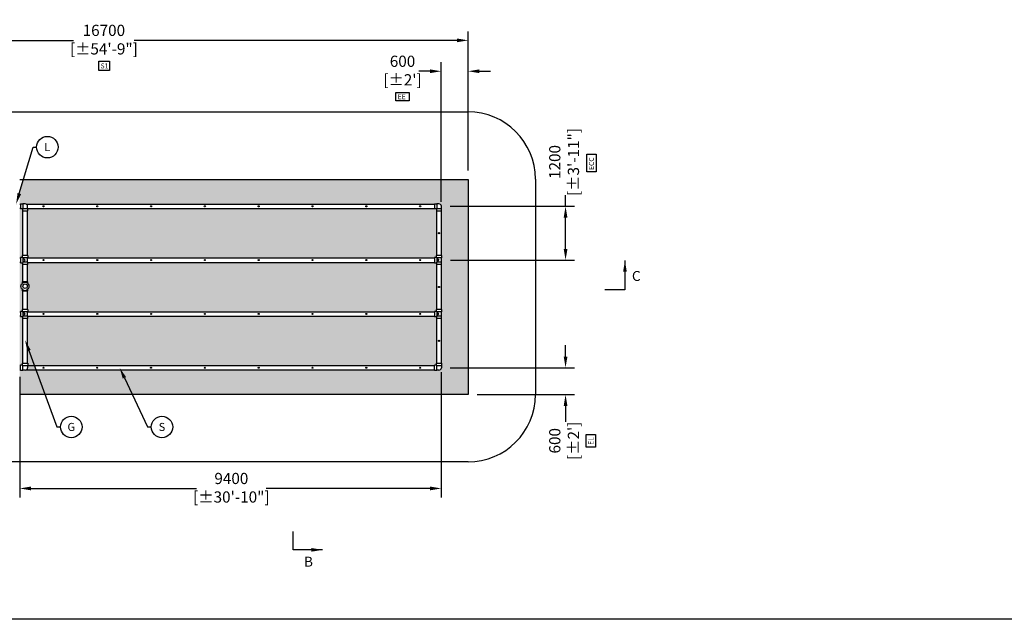
# Model space of a CAD drawing. Units: millimetres. Extents: x -40180 to 970068, y -351738 to 177220.
# Drawn here: x 164289 to 186247, y -193116 to -179747 of the extents above; entities that cross this region are included whole.
import ezdxf
from ezdxf import colors
from ezdxf.entities.mleader import LeaderData, LeaderLine
from ezdxf.enums import TextEntityAlignment as Align
from ezdxf.math import Vec2, Vec3

# ---------------------------------------------------------------- set-up
doc = ezdxf.new("R2010")
doc.units = ezdxf.units.MM
doc.header["$LTSCALE"] = 0.4
doc.header["$PDMODE"] = 2
doc.header["$PDSIZE"] = 500
doc.layers.get('0').update_dxf_attribs({"linetype": 'CONTINUOUS'})
doc.layers.get('DEFPOINTS').update_dxf_attribs({"linetype": 'CONTINUOUS'})
for name, color, linetype in [('CONDUITE', 7, 'CONTINUOUS'), ('COTE', 7, 'CONTINUOUS'), ('COUCHE PERMÉABLE', 34, 'CONTINUOUS'), ('PIERRE', 8, 'CONTINUOUS'), ('TEXTE', 7, 'CONTINUOUS'), ('ÉVENT', 255, 'CONTINUOUS')]:
    doc.layers.add(name, color=color, linetype=linetype)
doc.layers.add('REMBLAI', color=85, linetype='CONTINUOUS', lineweight=30)
doc.styles.get("Standard").update_dxf_attribs({"font": 'arial.ttf'})
doc.dimstyles.new('mm-100', dxfattribs={"dimscale": 100, "dimtxt": 2.5, "dimasz": 2.5, "dimexe": 2, "dimexo": 2, "dimtad": 0, "dimdec": 0, "dimzin": 1, "dimtxsty": 'Standard', "dimcen": 2.5, "dimclrd": 256, "dimclre": 256, "dimclrt": 256, "dimadec": 0, "dimazin": 0, "dimtfac": 1, "dimtdec": 0, "dimtofl": 0, "dimtmove": 0, "dimatfit": 3, "dimfxl": 0, "dimarcsym": 0})

# ---------------------------------------------------------------- blocks, each defined once
blk = doc.blocks.new('*D409')
at = {"layer": 'COTE', "lineweight": -2, "transparency": 16777216}
for p, q in [((157589, -183107), (157589, -180007)), ((174289, -183107), (174289, -180007)), ((157839, -180207), (165489, -180207)), ((174039, -180207), (166843, -180207))]:
    blk.add_line(p, q, dxfattribs=at)
at = {"layer": 'COTE', "transparency": 16777216}
for points in [[(157839, -180165), (157839, -180249), (157589, -180207)], [(174039, -180165), (174039, -180249), (174289, -180207)]]:
    blk.add_solid(points, dxfattribs=at)
at = {"layer": 'DEFPOINTS', "color": 0, "transparency": 16777216}
for p in [(157589, -180207), (157589, -183307), (174289, -183307)]:
    blk.add_point(p, dxfattribs=at)
at = {"layer": 'COTE', "transparency": 16777216, "char_height": 250, "attachment_point": 5}
for s, insert in [('16700', (166166, -180017)), ('[±54\'-9"]', (166166, -180430))]:
    blk.add_mtext(s, dxfattribs=dict(at, insert=insert))
blk = doc.blocks.new('*D410')
at = {"layer": 'COTE', "lineweight": -2, "transparency": 16777216}
for p, q in [((173689, -183806), (173689, -180696)), ((174289, -183107), (174289, -180696)), ((173439, -180896), (173189, -180896)), ((174539, -180896), (174789, -180896))]:
    blk.add_line(p, q, dxfattribs=at)
at = {"layer": 'COTE', "transparency": 16777216}
for points in [[(173439, -180854), (173439, -180938), (173689, -180896)], [(174539, -180854), (174539, -180938), (174289, -180896)]]:
    blk.add_solid(points, dxfattribs=at)
at = {"layer": 'DEFPOINTS', "color": 0, "transparency": 16777216}
for p in [(173689, -180896), (174289, -183307), (173689, -184006)]:
    blk.add_point(p, dxfattribs=at)
at = {"layer": 'COTE', "transparency": 16777216, "char_height": 250, "attachment_point": 5}
for s, insert in [('600', (172826, -180706)), ("[±2']", (172826, -181119))]:
    blk.add_mtext(s, dxfattribs=dict(at, insert=insert))
blk = doc.blocks.new('*D412')
at = {"layer": 'COTE', "lineweight": -2, "transparency": 16777216}
for p, q in [((164289, -187707), (164289, -190398)), ((173689, -187607), (173689, -190398)), ((164539, -190198), (168235, -190198)), ((173439, -190198), (169783, -190198))]:
    blk.add_line(p, q, dxfattribs=at)
at = {"layer": 'COTE', "transparency": 16777216}
for points in [[(164539, -190156), (164539, -190240), (164289, -190198)], [(173439, -190156), (173439, -190240), (173689, -190198)]]:
    blk.add_solid(points, dxfattribs=at)
at = {"layer": 'DEFPOINTS', "color": 0, "transparency": 16777216}
for p in [(164289, -187507), (173689, -187407), (164289, -190198)]:
    blk.add_point(p, dxfattribs=at)
at = {"layer": 'COTE', "transparency": 16777216, "char_height": 250, "attachment_point": 5}
for s, insert in [('9400', (169009, -190008)), ('[±30\'-10"]', (169009, -190421))]:
    blk.add_mtext(s, dxfattribs=dict(at, insert=insert))
blk = doc.blocks.new('*D428')
at = {"layer": 'COTE', "lineweight": -2, "transparency": 16777216}
for p, q in [((176462, -183907), (176462, -183657)), ((173892, -183907), (176662, -183907)), ((176462, -184857), (176462, -184157)), ((173893, -185107), (176662, -185107))]:
    blk.add_line(p, q, dxfattribs=at)
at = {"layer": 'COTE', "transparency": 16777216}
for points in [[(176421, -184157), (176504, -184157), (176462, -183907)], [(176421, -184857), (176504, -184857), (176462, -185107)]]:
    blk.add_solid(points, dxfattribs=at)
at = {"layer": 'DEFPOINTS', "color": 0, "transparency": 16777216}
for p in [(173692, -183907), (173693, -185107), (176462, -185107)]:
    blk.add_point(p, dxfattribs=at)
at = {"layer": 'COTE', "transparency": 16777216, "insert": (176462, -182919), "char_height": 250, "attachment_point": 5, "rotation": 90}
blk.add_mtext('1200\\P [±3\'-11"]', dxfattribs=at)
blk = doc.blocks.new('*D429')
at = {"layer": 'COTE', "lineweight": -2, "transparency": 16777216}
for p, q in [((176462, -187257), (176462, -187007)), ((173892, -187507), (176662, -187507)), ((174489, -188107), (176662, -188107)), ((176462, -188357), (176462, -188712))]:
    blk.add_line(p, q, dxfattribs=at)
at = {"layer": 'COTE', "transparency": 16777216}
for points in [[(176421, -187257), (176504, -187257), (176462, -187507)], [(176421, -188357), (176504, -188357), (176462, -188107)]]:
    blk.add_solid(points, dxfattribs=at)
at = {"layer": 'DEFPOINTS', "color": 0, "transparency": 16777216}
for p in [(173692, -187507), (174289, -188107), (176462, -188107)]:
    blk.add_point(p, dxfattribs=at)
at = {"layer": 'COTE', "transparency": 16777216, "insert": (176462, -189135), "char_height": 250, "attachment_point": 5, "rotation": 90}
blk.add_mtext("600\\P [±2']", dxfattribs=at)
blk = doc.blocks.new('_TagCircle')
at = {"color": 0, "linetype": 'ByBlock', "lineweight": -2, "transparency": 16777216}
blk.add_circle((0, 0), 4, dxfattribs=at)
at = {"layer": 'COUCHE PERMÉABLE', "color": 0, "transparency": 16777216}
blk.add_attdef('NUMEROETIQUETTE', text='', height=3, dxfattribs=at).set_placement((0, -1.5), align=Align.CENTER)

msp = doc.modelspace()

# ---------------------------------------------------------------- hatches: boundary and pattern name
at = {"layer": 'PIERRE', "transparency": 33554687}
h = msp.add_hatch(dxfattribs=at)
h.set_pattern_fill('GRAVEL', color=9, scale=12)
h.set_pattern_definition([(228.012788, (15202.93, -204423.785), (-2438.4000002, -2743.1999998), [41.0066, -4059.65804]), (184.969741, (15175.498, -204454.265), (3657.5999986, 304.8000174), [70.36857, -6966.48587]), (132.510447, (15105.394, -204460.361), (3048.0000013, -3352.7999988), [49.6178, -4912.16674]), (267.273689, (14986.522, -204536.561), (304.8000006, 6096), [64.08054, -6343.9725]), (292.833654, (14983.474, -204600.569), (-1524.0000001, 3657.6), [62.83604, -6220.77693]), (357.273689, (15007.858, -204658.481), (-6096, 304.8000006), [64.08054, -6343.9725]), (37.6942405, (15071.866, -204661.529), (-3962.3999998, -3048.0000002), [84.74324, -8389.57384]), (72.255328, (15138.922, -204609.713), (2133.6000006, 6705.5999998), [80.00634, -7920.6308]), (121.429566, (15163.306, -204533.513), (-2438.4000003, 3962.3999998), [64.29756, -6365.4655]), (175.236358, (15129.778, -204478.65), (3352.8, -304.8000005), [73.4056, -3596.87243]), (222.397438, (15056.626, -204472.553), (-3657.5999999, -3352.8000001), [94.92935, -9398.0127]), (138.814075, (15288.274, -204539.61), (-2133.6, 1828.8), [32.40054, -3207.6679]), (171.469234, (15263.89, -204518.273), (3962.4000001, -609.5999993), [61.64184, -6102.5567]), (225, (15202.93, -204509.13), (-4e-14, -304.8), [43.1051, -387.9472]), (203.19859, (15181.594, -204472.553), (1524, 609.6), [23.21296, -2298.0747]), (291.80141, (15160.26, -204481.7), (-304.8, 914.4), [32.8279, -1608.57036]), (30.963757, (15172.45, -204512.177), (914.4, 609.6), [53.31836, -1723.9558]), (161.56505, (15218.17, -204484.75), (609.6, -304.8), [38.55446, -925.3078]), (16.38954, (14983.474, -204481.697), (3048, 914.4), [54.01056, -5347.0592]), (70.346176, (15035.29, -204466.457), (-1219.2, -3352.8), [45.3119, -4485.8659]), (293.19859, (15218.17, -204423.785), (-609.6, 1524), [46.4256, -2274.86203]), (343.61046, (15236.458, -204466.457), (-3048, 914.3999998), [54.01056, -5347.0592]), (339.443955, (14983.474, -204670.673), (-1524, 609.6), [52.0842, -2552.1281]), (294.77514, (15032.242, -204688.961), (-1524.0000018, 3352.7999992), [43.64065, -4320.4312]), (66.80141, (15221.22, -204728.585), (609.6, 1524), [46.4256, -2274.86203]), (17.354025, (15239.506, -204685.913), (-3962.4, -1219.2000003), [51.09393, -5058.2851]), (69.443955, (15071.866, -204728.585), (-609.6, -1524), [26.0421, -2578.17023]), (101.309932, (15202.93, -204728.585), (-304.8, 1219.2), [15.54175, -1538.6394]), (165.963757, (15199.88, -204713.345), (914.4, -304.8), [62.83604, -1193.88655]), (186.009006, (15138.922, -204698.105), (3048, 304.8000002), [58.23204, -5764.9638]), (303.69007, (15172.45, -204539.61), (-304.8, 609.6), [43.95887, -1055.01316]), (353.157227, (15196.834, -204576.185), (5181.6, -609.5999997), [76.7468, -7597.9211]), (60.945396, (15273.034, -204585.33), (-1219.2, -2133.6), [31.381, -3106.7271]), (90, (15288.27, -204557.9), (-304.8, 304.8), [18.288, -286.512]), (120.256437, (15132.826, -204688.961), (1219.2, -2133.6), [42.34404, -4192.0729]), (48.012787, (15111.49, -204652.385), (2438.4000002, 2743.1999998), [82.01315, -4018.65146]), (0, (15166.35, -204591.43), (304.8, 304.8), [79.248, -225.552]), (325.304846, (15245.602, -204591.425), (3048.0000012, -2133.5999984), [48.19315, -4771.118]), (254.054604, (15285.226, -204618.857), (-304.8, -1219.2), [44.3795, -2174.598]), (207.645975, (15273.034, -204661.529), (-5791.2000002, -3047.9999996), [72.2574, -7153.49573]), (175.426079, (15209.026, -204695.057), (-3962.4, 304.8), [76.44354, -7567.9016])])
h.paths.add_polyline_path([(173588.7, -184006.3), (173580.4, -184006.3), (173580.4, -183964.3), (173538.4, -183964.3), (173538.4, -183956.8), (164466.5, -183956.8), (164466.5, -184006.3), (164459, -184006.3), (164459, -184225.3), (164459, -185007.3), (164466.5, -185007.3), (164466.5, -185056.9), (173539.2, -185056.9), (173539.2, -185049.3), (173581.2, -185049.3), (173581.2, -185007.3), (173588.7, -185007.3)], flags=17)
h.paths.add_polyline_path([(164359, -184225.3), (164359, -184006.3), (164351.5, -184006.3), (164351.5, -183964.3), (164309.5, -183964.3), (164309.5, -183956.8), (164288.7, -183956.8), (164288.7, -185056.8), (164309.5, -185056.8), (164309.5, -185049.3), (164351.5, -185049.3), (164351.5, -185007.3), (164359, -185007.3)], flags=17)
edge = h.paths.add_edge_path(flags=0)
edge.add_arc((164409, -185689.4), 50, 0, 360)
h.paths.add_polyline_path([(164359, -186906.8), (164359, -186406.3), (164351.5, -186406.3), (164351.5, -186364.3), (164309.5, -186364.3), (164309.5, -186356.8), (164288.7, -186356.8), (164288.7, -186906.8)])
h.paths.add_polyline_path([(164459, -186406.3), (164459, -186906.8), (164459, -186410.6), (164653.5, -186356.8), (164466.5, -186356.8), (164466.5, -186406.3)], flags=17)
edge = h.paths.add_edge_path()
edge.add_line((173696.2, -186406.3), (173688.7, -186406.3))
edge.add_line((173688.7, -186406.3), (173688.7, -186906.8))
edge.add_line((173688.7, -186906.8), (174288.7, -186906.8))
edge.add_line((174288.7, -186906.8), (174288.7, -183306.8))
edge.add_line((174288.7, -183306.8), (164373.2, -183306.8))
edge.add_line((164373.2, -183306.8), (164288.7, -183592.8))
edge.add_line((164288.7, -183592.8), (164288.7, -183856.8))
edge.add_line((164288.7, -183856.8), (164309.5, -183856.8))
edge.add_line((164309.5, -183856.8), (164309.5, -183849.3))
edge.add_line((164309.5, -183849.3), (164359.5, -183849.3))
edge.add_line((164359.5, -183849.3), (164409, -183852.3))
edge.add_arc((164409, -183906.8), 54.5, 66.55338, 90, ccw=False)
edge.add_line((164430.6, -183856.8), (173538.4, -183856.8))
edge.add_line((173538.4, -183856.8), (173538.4, -183849.3))
edge.add_line((173538.4, -183849.3), (173588.4, -183849.3))
edge.add_line((173588.4, -183849.3), (173637.9, -183852.3))
edge.add_arc((173637.9, -183906.8), 54.5, 0, 90, ccw=False)
edge.add_line((173692.4, -183906.8), (173692.4, -183956.3))
edge.add_line((173692.4, -183956.3), (173695.4, -183956.3))
edge.add_line((173695.4, -183956.3), (173695.4, -184006.3))
edge.add_line((173695.4, -184006.3), (173688.7, -184006.3))
edge.add_line((173688.7, -184006.3), (173688.7, -185007.3))
edge.add_line((173688.7, -185007.3), (173696.2, -185007.3))
edge.add_line((173696.2, -185007.3), (173696.2, -185057.3))
edge.add_line((173696.2, -185057.3), (173693.2, -185156.3))
edge.add_line((173693.2, -185156.3), (173696.2, -185156.3))
edge.add_line((173696.2, -185156.3), (173696.2, -185206.3))
edge.add_line((173696.2, -185206.3), (173688.7, -185206.3))
edge.add_line((173688.7, -185206.3), (173688.7, -185788.9))
edge.add_line((173688.7, -185788.9), (173688.7, -186207.3))
edge.add_line((173688.7, -186207.3), (173695.4, -186207.3))
edge.add_line((173695.4, -186207.3), (173695.4, -186215.8))
edge.add_line((173695.4, -186215.8), (173695.4, -186257.3))
edge.add_line((173695.4, -186257.3), (173692.4, -186257.3))
edge.add_line((173692.4, -186257.3), (173692.4, -186306.8))
edge.add_arc((173637.9, -186306.8), 54.5, 294.73443, 360, ccw=False)
edge.add_line((173660.7, -186356.3), (173696.2, -186356.3))
edge.add_line((173696.2, -186356.3), (173696.2, -186406.3))
h.paths.add_polyline_path([(173581.2, -186406.3), (173581.2, -186364.3), (173538.4, -186364.3), (173538.4, -186356.8), (164653.5, -186356.8), (164459, -186410.6), (173588.7, -186411.9), (173588.7, -186406.3)], flags=17)
h.paths.add_polyline_path([(164317.4, -185682.5), (164320.1, -185668.6), (164324.6, -185654.7), (164330, -185640.8), (164351.5, -185631.9), (164360.3, -185610.5), (164374.2, -185605.1), (164388.1, -185600.5), (164402, -185597.9), (164415.9, -185597.9), (164429.8, -185600.5), (164443.7, -185605.1), (164457.6, -185610.5), (164466.5, -185631.9), (164487.9, -185640.8), (164493.3, -185654.7), (164497.8, -185668.6), (164500.5, -185682.5), (164500.5, -185696.4), (164497.8, -185710.3), (164493.3, -185724.2), (164487.9, -185738.1), (164466.5, -185746.9), (164457.6, -185768.4), (164443.7, -185773.8), (164429.8, -185778.3), (164415.9, -185781), (164402, -185781), (164388.1, -185778.3), (164374.2, -185773.8), (164360.3, -185768.4), (164351.5, -185746.9), (164330, -185738.1), (164324.6, -185724.2), (164320.1, -185710.3), (164317.4, -185696.4)], flags=16)
h.paths.add_polyline_path([(164359, -185788.9), (164351.5, -185788.9), (164351.5, -185746.9), (164360.3, -185768.4), (164367.8, -185771.4), (164375.3, -185774.2), (164382.8, -185776.8), (164390.2, -185778.9), (164397.7, -185780.4), (164405.2, -185781.3), (164412.7, -185781.3), (164420.2, -185780.4), (164427.7, -185778.9), (164435.2, -185776.8), (164442.6, -185774.2), (164450.1, -185771.4), (164457.6, -185768.4), (164466.5, -185746.9), (164466.5, -185788.9), (164459, -185788.9), (164459, -186207.3), (164466.5, -186207.3), (164466.5, -186215.8), (164466.5, -186256.8), (173538.4, -186256.8), (173538.4, -186249.3), (173580.4, -186249.3), (173580.4, -186207.3), (173588.7, -186207.3), (173588.7, -185206.3), (173581.2, -185206.3), (173581.2, -185164.3), (173539.2, -185164.3), (173539.2, -185156.9), (164466.5, -185156.9), (164466.5, -185206.3), (164459, -185206.3), (164459, -185589.9), (164466.5, -185589.9), (164466.5, -185631.9), (164457.6, -185610.5), (164450.1, -185607.5), (164442.6, -185604.7), (164435.2, -185602.1), (164427.7, -185600), (164420.2, -185598.4), (164412.7, -185597.6), (164405.2, -185597.6), (164397.7, -185598.4), (164390.2, -185600), (164382.8, -185602.1), (164375.3, -185604.7), (164367.8, -185607.5), (164360.3, -185610.5), (164351.5, -185631.9), (164351.5, -185589.9), (164359, -185589.9), (164359, -185206.3), (164351.5, -185206.3), (164351.5, -185164.3), (164309.5, -185164.3), (164288.7, -185156.8), (164288.7, -186256.8), (164309.5, -186256.8), (164309.5, -186249.3), (164351.5, -186249.3), (164351.5, -186207.3)], flags=17)
at = {"layer": 'PIERRE'}
h = msp.add_hatch(dxfattribs=at)
h.set_pattern_fill('GRAVEL', color=9, scale=12)
h.set_pattern_definition([(228.012788, (59069.243, -86571.623), (-2438.4000002, -2743.1999998), [41.0066, -4059.65804]), (184.969741, (59041.811, -86602.103), (3657.5999986, 304.8000174), [70.36857, -6966.48587]), (132.510447, (58971.707, -86608.199), (3048.0000013, -3352.7999988), [49.6178, -4912.16674]), (267.273689, (58852.835, -86684.399), (304.8000006, 6096), [64.08054, -6343.9725]), (292.833654, (58849.787, -86748.407), (-1524.0000001, 3657.6), [62.83604, -6220.77693]), (357.273689, (58874.171, -86806.319), (-6096, 304.8000006), [64.08054, -6343.9725]), (37.6942405, (58938.179, -86809.367), (-3962.3999998, -3048.0000002), [84.74324, -8389.57384]), (72.255328, (59005.235, -86757.55), (2133.6000006, 6705.5999998), [80.00634, -7920.6308]), (121.429566, (59029.62, -86681.35), (-2438.4000003, 3962.3999998), [64.29756, -6365.4655]), (175.236358, (58996.091, -86626.487), (3352.8, -304.8000005), [73.4056, -3596.87243]), (222.397438, (58922.939, -86620.391), (-3657.5999999, -3352.8000001), [94.92935, -9398.0127]), (138.814075, (59154.587, -86687.447), (-2133.6, 1828.8), [32.40054, -3207.6679]), (171.469234, (59130.203, -86666.11), (3962.4000001, -609.5999993), [61.64184, -6102.5567]), (225, (59069.24, -86656.97), (-4e-14, -304.8), [43.1051, -387.9472]), (203.19859, (59047.907, -86620.39), (1524, 609.6), [23.21296, -2298.0747]), (291.80141, (59026.57, -86629.535), (-304.8, 914.4), [32.8279, -1608.57036]), (30.963757, (59038.763, -86660.015), (914.4, 609.6), [53.31836, -1723.9558]), (161.56505, (59084.48, -86632.58), (609.6, -304.8), [38.55446, -925.3078]), (16.38954, (58849.787, -86629.535), (3048, 914.4), [54.01056, -5347.0592]), (70.346176, (58901.603, -86614.295), (-1219.2, -3352.8), [45.3119, -4485.8659]), (293.19859, (59084.483, -86571.623), (-609.6, 1524), [46.4256, -2274.86203]), (343.61046, (59102.771, -86614.295), (-3048, 914.3999998), [54.01056, -5347.0592]), (339.443955, (58849.787, -86818.51), (-1524, 609.6), [52.0842, -2552.1281]), (294.77514, (58898.555, -86836.799), (-1524.0000018, 3352.7999992), [43.64065, -4320.4312]), (66.80141, (59087.53, -86876.423), (609.6, 1524), [46.4256, -2274.86203]), (17.354025, (59105.82, -86833.75), (-3962.4, -1219.2000003), [51.0939, -5058.2851]), (69.443955, (58938.18, -86876.423), (-609.6, -1524), [26.0421, -2578.1702]), (101.309932, (59069.243, -86876.42), (-304.8, 1219.2), [15.54175, -1538.6394]), (165.963757, (59066.195, -86861.18), (914.4, -304.8), [62.83604, -1193.88655]), (186.009006, (59005.235, -86845.943), (3048, 304.8000002), [58.23204, -5764.9638]), (303.69007, (59038.76, -86687.45), (-304.8, 609.6), [43.95887, -1055.01316]), (353.157227, (59063.147, -86724.023), (5181.6, -609.5999997), [76.7468, -7597.9211]), (60.945396, (59139.347, -86733.167), (-1219.2, -2133.6), [31.381, -3106.7271]), (90, (59154.6, -86705.73), (-304.8, 304.8), [18.288, -286.512]), (120.256437, (58999.14, -86836.799), (1219.2, -2133.6), [42.34404, -4192.0729]), (48.012787, (58977.803, -86800.223), (2438.4000002, 2743.1999998), [82.01315, -4018.65146]), (0, (59032.67, -86739.26), (304.8, 304.8), [79.248, -225.552]), (325.304846, (59111.915, -86739.263), (3048.0000012, -2133.5999984), [48.19315, -4771.118]), (254.054604, (59151.54, -86766.695), (-304.8, -1219.2), [44.3795, -2174.598]), (207.645975, (59139.347, -86809.367), (-5791.2000002, -3047.9999996), [72.2574, -7153.49573]), (175.426079, (59075.34, -86842.895), (-3962.4, 304.8), [76.44354, -7567.9016])])
h.paths.add_polyline_path([(173588.7, -186406.3), (164459, -186406.3), (164459, -187407.3), (164466.5, -187407.3), (164466.5, -187415.8), (164466.5, -187456.8), (173538.4, -187456.8), (173538.4, -187449.3), (173580.4, -187449.3), (173580.4, -187407.3), (173588.7, -187407.3)])
edge = h.paths.add_edge_path()
edge.add_line((174288.7, -186906.8), (173688.7, -186906.8))
edge.add_line((173688.7, -186906.8), (173688.7, -186988.9))
edge.add_line((173688.7, -186988.9), (173688.7, -187407.3))
edge.add_line((173688.7, -187407.3), (173695.4, -187407.3))
edge.add_line((173695.4, -187407.3), (173695.4, -187415.8))
edge.add_line((173695.4, -187415.8), (173695.4, -187457.3))
edge.add_line((173695.4, -187457.3), (173692.4, -187457.3))
edge.add_line((173692.4, -187457.3), (173692.4, -187506.8))
edge.add_arc((173637.9, -187506.8), 54.5, -90, 0, ccw=False)
edge.add_line((173637.9, -187561.3), (173588.4, -187561.3))
edge.add_line((173588.4, -187561.3), (173588.4, -187564.3))
edge.add_line((173588.4, -187564.3), (173538.4, -187564.3))
edge.add_line((173538.4, -187564.3), (164653.6, -187557))
edge.add_line((164653.6, -187557), (164855, -188106.8))
edge.add_line((164855, -188106.8), (174288.7, -188106.8))
edge.add_line((174288.7, -188106.8), (174288.7, -186906.8))
edge = h.paths.add_edge_path()
edge.add_line((164616.9, -187456.8), (164466.5, -187456.8))
edge.add_line((164466.5, -187456.8), (164466.5, -187457.3))
edge.add_line((164466.5, -187457.3), (164463.5, -187506.8))
edge.add_arc((164409, -187506.8), 54.5, -90, 0, ccw=False)
edge.add_line((164409, -187561.3), (164359.5, -187561.3))
edge.add_line((164359.5, -187561.3), (164359.5, -187564.3))
edge.add_line((164359.5, -187564.3), (164288.7, -187564.3))
edge.add_line((164288.7, -187564.3), (164288.7, -188106.8))
edge.add_line((164288.7, -188106.8), (164855, -188106.8))
edge.add_line((164855, -188106.8), (164616.9, -187456.8))
h.paths.add_polyline_path([(164359, -186906.8), (164288.7, -186906.8), (164288.7, -187456.8), (164309.5, -187456.8), (164309.5, -187449.3), (164351.5, -187449.3), (164351.5, -187407.3), (164359, -187407.3)])

# ---------------------------------------------------------------- linework, layer by layer
for points in [[(141232.9, -167956.8), (188784.6, -167956.8), (188784.6, -193115.7), (141232.9, -193115.7)], [(166294.4, -180671.3), (166294.4, -180880.7), (166055.3, -180880.7), (166055.3, -180671.3)]]:
    msp.add_lwpolyline(points, close=True)
at = {"layer": 'CONDUITE'}
for p, q in [((164288.7, -183856.8), (164309.5, -183856.8)), ((164309.5, -183956.8), (164288.7, -183956.8)), ((164359, -184225.3), (164359, -184006.3)), ((164430.6, -183856.8), (173538.4, -183856.8)), ((164459, -184006.3), (164459, -184225.3)), ((164459.8, -184006.3), (164466.5, -184006.3)), ((164466.5, -183956.8), (173538.4, -183956.8)), ((164466.5, -184006.3), (164466.5, -183997.9)), ((173588.7, -185007.3), (173588.7, -184006.3)), ((173688.7, -184006.3), (173688.7, -185007.3)), ((173688.7, -184006.3), (173695.4, -184006.3)), ((173695.4, -184006.3), (173695.4, -183997.9)), ((164359, -185007.3), (164359, -184225.3)), ((164459, -184225.3), (164459, -185007.3)), ((164288.7, -185056.8), (164309.5, -185056.8)), ((164466.5, -185056.9), (173539.2, -185056.9)), ((164309.5, -185156.8), (164288.7, -185156.8)), ((164309.5, -185157.6), (164309.5, -185164.3)), ((164309.5, -185164.3), (164317.9, -185164.3)), ((164359, -185589.9), (164359, -185206.3)), ((164459, -185206.3), (164459, -185589.9)), ((164466.5, -185156.9), (173539.2, -185156.9)), ((173539.2, -185157.6), (173539.2, -185164.3)), ((173539.2, -185164.3), (173547.6, -185164.3)), ((173588.7, -186207.3), (173588.7, -185206.3)), ((173688.7, -185206.3), (173688.7, -185788.9)), ((164359, -186207.3), (164359, -185788.9)), ((164459, -185788.9), (164459, -186207.3)), ((173688.7, -185788.9), (173688.7, -186207.3)), ((164288.7, -186256.8), (164309.5, -186256.8)), ((164309.5, -186356.8), (164288.7, -186356.8)), ((164309.5, -186357.6), (164309.5, -186364.3)), ((164309.5, -186364.3), (164317.9, -186364.3)), ((164359, -187407.3), (164359, -186406.3)), ((164459, -186406.3), (164459, -187407.3)), ((164466.5, -186256.9), (173539.2, -186256.9)), ((164466.5, -186356.9), (173539.2, -186356.9)), ((173539.2, -186357.6), (173539.2, -186364.3)), ((173539.2, -186364.3), (173547.6, -186364.3)), ((173588.7, -187407.3), (173588.7, -186406.3)), ((173688.7, -186406.3), (173688.7, -186988.9)), ((173688.7, -186988.9), (173688.7, -187407.3)), ((164309.5, -187456.8), (164288.7, -187456.8)), ((164459.8, -187407.3), (164466.5, -187407.3)), ((164466.5, -187407.3), (164466.5, -187415.8)), ((164466.5, -187456.8), (173538.4, -187456.8)), ((173688.7, -187407.3), (173695.4, -187407.3)), ((173695.4, -187407.3), (173695.4, -187415.8)), ((164288.7, -187556.8), (164309.5, -187556.8)), ((164309.5, -187564.3), (164333.2, -187564.3)), ((164430.6, -187556.8), (173538.4, -187556.8)), ((173538.4, -187557.6), (173538.4, -187564.3)), ((173538.4, -187564.3), (173562.1, -187564.3))]:
    msp.add_line(p, q, dxfattribs=at)
at = {"layer": 'CONDUITE', "ltscale": 0.1}
for p, q in [((164309.5, -183849.3), (164309.5, -183964.3)), ((164309.5, -183849.3), (164359.5, -183849.3)), ((164351.5, -183964.3), (164309.5, -183964.3)), ((164351.5, -183964.3), (164351.5, -184006.3)), ((164351.5, -184006.3), (164466.5, -184006.3)), ((164359.5, -183849.3), (164359.5, -183956.3)), ((164409, -183852.3), (164359.5, -183852.3)), ((173538.4, -183849.3), (173538.4, -183964.3)), ((173538.4, -183849.3), (173588.4, -183849.3)), ((173580.4, -183964.3), (173538.4, -183964.3)), ((173580.4, -183964.3), (173580.4, -184006.3)), ((173580.4, -184006.3), (173695.4, -184006.3)), ((173588.4, -183849.3), (173588.4, -183956.3)), ((173637.9, -183852.3), (173588.4, -183852.3)), ((164351.5, -185049.3), (164309.5, -185049.3)), ((164309.5, -185049.3), (164309.5, -185164.3)), ((164466.5, -185007.3), (164351.5, -185007.3)), ((164351.5, -185049.3), (164351.5, -185007.3)), ((164466.5, -185057.3), (164359.5, -185057.3)), ((164463.5, -185156.3), (164463.5, -185057.3)), ((164466.5, -185007.3), (164466.5, -185057.3)), ((173581.2, -185049.3), (173539.2, -185049.3)), ((173539.2, -185049.3), (173539.2, -185164.3)), ((173696.2, -185007.3), (173581.2, -185007.3)), ((173581.2, -185049.3), (173581.2, -185007.3)), ((173696.2, -185057.3), (173589.2, -185057.3)), ((173693.2, -185156.3), (173693.2, -185057.3)), ((173696.2, -185007.3), (173696.2, -185057.3)), ((164351.5, -185164.3), (164351.5, -185206.3)), ((164466.5, -185206.3), (164351.5, -185206.3)), ((164466.5, -185156.3), (164359.5, -185156.3)), ((164466.5, -185206.3), (164466.5, -185156.3)), ((173581.2, -185164.3), (173581.2, -185206.3)), ((173696.2, -185206.3), (173581.2, -185206.3)), ((173696.2, -185156.3), (173589.2, -185156.3)), ((173696.2, -185206.3), (173696.2, -185156.3)), ((164351.5, -186249.3), (164309.5, -186249.3)), ((164309.5, -186249.3), (164309.5, -186364.3)), ((164466.5, -186207.3), (164351.5, -186207.3)), ((164351.5, -186249.3), (164351.5, -186207.3)), ((164351.5, -186364.3), (164351.5, -186406.3)), ((164466.5, -186406.3), (164351.5, -186406.3)), ((164466.5, -186257.3), (164359.5, -186257.3)), ((164466.5, -186356.3), (164359.5, -186356.3)), ((164463.5, -186356.3), (164463.5, -186257.3)), ((164466.5, -186207.3), (164466.5, -186257.3)), ((164466.5, -186406.3), (164466.5, -186356.3)), ((173581.2, -186249.3), (173539.2, -186249.3)), ((173539.2, -186249.3), (173539.2, -186364.3)), ((173696.2, -186207.3), (173581.2, -186207.3)), ((173581.2, -186249.3), (173581.2, -186207.3)), ((173581.2, -186364.3), (173581.2, -186406.3)), ((173696.2, -186406.3), (173581.2, -186406.3)), ((173696.2, -186257.3), (173589.2, -186257.3)), ((173696.2, -186356.3), (173589.2, -186356.3)), ((173693.2, -186356.3), (173693.2, -186257.3)), ((173696.2, -186207.3), (173696.2, -186257.3)), ((173696.2, -186406.3), (173696.2, -186356.3)), ((164309.5, -187564.3), (164309.5, -187449.3)), ((164351.5, -187449.3), (164309.5, -187449.3)), ((164351.5, -187449.3), (164351.5, -187407.3)), ((164351.5, -187407.3), (164466.5, -187407.3)), ((164359.5, -187564.3), (164359.5, -187457.3)), ((173538.4, -187564.3), (173538.4, -187449.3)), ((173580.4, -187449.3), (173538.4, -187449.3)), ((173580.4, -187449.3), (173580.4, -187407.3)), ((173580.4, -187407.3), (173695.4, -187407.3)), ((173588.4, -187564.3), (173588.4, -187457.3)), ((164309.5, -187564.3), (164359.5, -187564.3)), ((164409, -187561.3), (164359.5, -187561.3)), ((173538.4, -187564.3), (173588.4, -187564.3)), ((173637.9, -187561.3), (173588.4, -187561.3))]:
    msp.add_line(p, q, dxfattribs=at)
at = {"layer": 'CONDUITE', "ltscale": 15}
for p, q in [((164351.5, -183964.3), (164359.5, -183956.3)), ((164359.5, -183956.3), (164466.5, -183956.3)), ((164463.5, -183956.3), (164463.5, -183906.8)), ((164466.5, -184006.3), (164466.5, -183956.3)), ((173580.4, -183964.3), (173588.4, -183956.3)), ((173588.4, -183956.3), (173695.4, -183956.3)), ((173692.4, -183956.3), (173692.4, -183906.8)), ((173695.4, -184006.3), (173695.4, -183956.3)), ((164351.5, -185049.3), (164409, -185106.8)), ((164359.5, -185057.3), (164359.5, -185156.3)), ((173581.2, -185049.3), (173638.7, -185106.8)), ((173589.2, -185057.3), (173589.2, -185156.3)), ((164309.5, -185164.3), (164351.5, -185164.3)), ((164351.5, -185164.3), (164409, -185106.8)), ((173539.2, -185164.3), (173581.2, -185164.3)), ((173581.2, -185164.3), (173638.7, -185106.8)), ((164309.5, -186364.3), (164351.5, -186364.3)), ((164351.5, -186249.3), (164409, -186306.8)), ((164351.5, -186364.3), (164409, -186306.8)), ((164359.5, -186257.3), (164359.5, -186356.3)), ((173539.2, -186364.3), (173581.2, -186364.3)), ((173581.2, -186249.3), (173638.7, -186306.8)), ((173581.2, -186364.3), (173638.7, -186306.8)), ((173589.2, -186257.3), (173589.2, -186356.3)), ((164351.5, -187449.3), (164359.5, -187457.3)), ((164359.5, -187457.3), (164466.5, -187457.3)), ((164463.5, -187457.3), (164463.5, -187506.8)), ((164466.5, -187407.3), (164466.5, -187457.3)), ((173580.4, -187449.3), (173588.4, -187457.3)), ((173588.4, -187457.3), (173695.4, -187457.3)), ((173692.4, -187457.3), (173692.4, -187506.8)), ((173695.4, -187407.3), (173695.4, -187457.3))]:
    msp.add_line(p, q, dxfattribs=at)
at = {"layer": 'CONDUITE'}
for centre in [(164818.4, -183906.8), (166018.4, -183906.8), (167218.4, -183906.8), (168418.4, -183906.8), (169618.4, -183906.8), (170818.4, -183906.8), (172018.4, -183906.8), (173218.4, -183906.8), (173639.5, -184506.3), (164819.1, -185106.8), (166019.1, -185106.8), (167219.1, -185106.8), (168419.1, -185106.8), (169619.1, -185106.8), (170819.1, -185106.8), (172019.1, -185106.8), (173219.1, -185106.8), (173639.5, -185706.3), (164819.1, -186306.8), (166019.1, -186306.8), (167219.1, -186306.8), (168419.1, -186306.8), (169619.1, -186306.8), (170819.1, -186306.8), (172019.1, -186306.8), (173219.1, -186306.8), (173639.5, -186906.3), (164818.3, -187506.8), (166018.3, -187506.8), (167218.3, -187506.8), (168418.3, -187506.8), (169618.3, -187506.8), (170818.3, -187506.8), (172018.3, -187506.8), (173218.3, -187506.8)]:
    msp.add_circle(centre, 12.5, dxfattribs=at)
at = {"layer": 'CONDUITE', "ltscale": 15}
for centre, start, end in [((164409, -183906.8), 0, 90), ((173637.9, -183906.8), 0, 90), ((164409, -187506.8), 270, 0), ((173637.9, -187506.8), 270, 0)]:
    msp.add_arc(centre, 54.5, start, end, dxfattribs=at)
at = {"layer": 'COTE', "color": 7}
for p, q in [((177786.1, -185773.2), (177338.7, -185773.2)), ((170385, -191567.2), (170385, -191156.8))]:
    msp.add_line(p, q, dxfattribs=at)
at = {"layer": 'PIERRE'}
for p, q in [((164288.7, -183306.8), (174288.7, -183306.8)), ((174288.7, -183306.8), (174288.7, -188106.8)), ((174288.7, -188106.8), (164288.7, -188106.8))]:
    msp.add_line(p, q, dxfattribs=at)
at = {"layer": 'REMBLAI'}
for p, q in [((157588.7, -181801.7), (174288.7, -181801.7)), ((175788.7, -183301.7), (175788.7, -188106.8)), ((174288.7, -189606.8), (157588.7, -189606.8))]:
    msp.add_line(p, q, dxfattribs=at)
for centre, start, end in [((174288.7, -183301.7), 0, 90), ((174288.7, -188106.8), 270, 0)]:
    msp.add_arc(centre, 1500, start, end, dxfattribs=at)
at = {"layer": 'TEXTE'}
for points in [[(172679.6, -181368.6), (172973.7, -181368.6), (172973.7, -181552.4), (172679.6, -181552.4)], [(176939.3, -182747.5), (177141.9, -182747.5), (177141.9, -183140.5), (176939.3, -183140.5)], [(176921.7, -188998.5), (177132.3, -188998.5), (177132.3, -189276.5), (176921.7, -189276.5)]]:
    msp.add_lwpolyline(points, close=True, dxfattribs=at)
at = {"layer": 'ÉVENT', "color": 85}
for p, q in [((164330, -185640.8), (164351.5, -185631.9)), ((164330, -185738.1), (164351.5, -185746.9)), ((164360.3, -185610.5), (164351.5, -185631.9)), ((164360.3, -185768.4), (164351.5, -185746.9)), ((164457.6, -185610.5), (164466.5, -185631.9)), ((164457.6, -185768.4), (164466.5, -185746.9)), ((164487.9, -185640.8), (164466.5, -185631.9)), ((164487.9, -185738.1), (164466.5, -185746.9))]:
    msp.add_line(p, q, dxfattribs=at)
at = {"layer": 'ÉVENT', "color": 7, "ltscale": 0.1}
msp.add_line((164466.5, -185589.9), (164351.5, -185589.9), dxfattribs=at)
at = {"layer": 'ÉVENT', "ltscale": 0.1}
for p, q in [((164351.5, -185631.9), (164351.5, -185589.9)), ((164351.5, -185589.9), (164466.5, -185589.9)), ((164351.5, -185788.9), (164351.5, -185746.9)), ((164466.5, -185631.9), (164466.5, -185589.9)), ((164466.5, -185788.9), (164466.5, -185746.9)), ((164351.5, -185788.9), (164466.5, -185788.9))]:
    msp.add_line(p, q, dxfattribs=at)
at = {"layer": 'ÉVENT'}
msp.add_line((164394, -185788.9), (164424, -185788.9), dxfattribs=at)
at = {"layer": 'ÉVENT', "color": 85}
msp.add_circle((164409, -185689.4), 50, dxfattribs=at)
for points in [[(164330, -185738.1), (164317, -185689.4), (164330, -185640.8)], [(164360.3, -185610.5), (164409, -185597.5), (164457.6, -185610.5)], [(164487.9, -185738.1), (164500.9, -185689.4), (164487.9, -185640.8)], [(164360.3, -185768.4), (164409, -185781.4), (164457.6, -185768.4)]]:
    msp.add_spline(points, degree=3, dxfattribs=at)

# ---------------------------------------------------------------- texts
at = {"color": 7}
msp.add_text('S1', height=110.46, dxfattribs=at).set_placement((166092.6, -180832.4))
at = {"layer": 'TEXTE', "color": 7}
for s, height, p in [('EE', 110.46, (172719.5, -181518.9)), ('C', 220.9, (177943, -185571.3)), ('B', 220.9, (170630.4, -191941.3))]:
    msp.add_text(s, height=height, dxfattribs=at).set_placement(p)
for s, p in [('ECC', (177094.6, -183096.8)), ('EL', (177082.2, -189225.2))]:
    msp.add_text(s, height=110.46, rotation=90, dxfattribs=at).set_placement(p)

# ---------------------------------------------------------------- dimensions: what is measured, and where the dimension line sits
at = {"layer": 'COTE'}
for base, p1, p2, angle, picture, middle in [((157588.7, -180206.9), (174288.7, -183306.8), (157588.7, -183306.8), 180, '*D409', (166165.8, -180206.9)), ((173688.7, -180896), (174288.7, -183306.8), (173688.7, -184006.3), 180, '*D410', (172826, -180896)), ((176462.5, -185106.8), (173692.4, -183906.8), (173693.2, -185106.8), 270, '*D428', (176462.5, -182919.4)), ((176462.5, -188106.8), (173692.4, -187506.8), (174288.7, -188106.8), 90, '*D429', (176462.5, -189134.6)), ((164288.7, -190198), (173688.7, -187407.3), (164288.7, -187506.8), 180, '*D412', (169008.8, -190198))]:
    dim = msp.add_linear_dim(base=base, p1=p1, p2=p2, angle=angle, dimstyle='mm-100', override={"dimpost": '\\X'}, dxfattribs=at)
    dim.commit()
    dim.dimension.update_dxf_attribs({"geometry": picture, "text_midpoint": middle, "dimtype": 160})

# ---------------------------------------------------------------- leaders
at = {"layer": 'COTE', "color": 7}
for points in [[(177786.1, -185116.8), (177786.1, -185773.2)], [(171041.5, -191567.2), (170385, -191567.2)]]:
    msp.add_leader(points, dimstyle='mm-100', override={"dimgap": 0.625, "dimtad": 0}, dxfattribs=at)
at = {"layer": 'TEXTE'}
ml = msp.add_multileader_block('Standard', dxfattribs=at)
ml.set_content('_TagCircle', color=256, scale=60)
ml.set_attribute('NUMEROETIQUETTE', 'L', width=0)
ml.set_leader_properties()
ml.build(insert=Vec2(0, 0))
ml.multileader.update_dxf_attribs({"text_right_attachment_type": 6, "dogleg_length": 80, "arrow_head_size": 250})
ctx = ml.context
ctx.base_point, ctx.arrow_head_size, ctx.plane_origin = Vec3(164665.7, -182587.8), 250, Vec3(164660.2, -183842.1)
ctx.right_attachment = 6
notes = []
notes.append((ctx, [(0, (1, 1, 0), (164585.7, -182587.8), (1, 0), 80, [(0, [(164209.1, -183862.2)], 0, [])])]))
ctx.block.insert = Vec3(164905.7, -182587.8)
ml = msp.add_multileader_block('Standard', dxfattribs=at)
ml.set_content('_TagCircle', color=256, scale=60)
ml.set_attribute('NUMEROETIQUETTE', 'G', width=0)
ml.set_leader_properties()
ml.build(insert=Vec2(0, 0))
ml.multileader.update_dxf_attribs({"text_right_attachment_type": 6, "dogleg_length": 80, "arrow_head_size": 250})
ctx = ml.context
ctx.base_point, ctx.arrow_head_size, ctx.plane_origin = Vec3(165198.8, -188826.8), 250, Vec3(162457.9, -189002.3)
ctx.right_attachment = 6
notes.append((ctx, [(0, (1, 1, 0), (165118.8, -188826.8), (1, 0), 80, [(0, [(164409, -186889.4)], 0, [])])]))
ctx.block.insert = Vec3(165438.8, -188826.8)
ml = msp.add_multileader_block('Standard', dxfattribs=at)
ml.set_content('_TagCircle', color=256, scale=60)
ml.set_attribute('NUMEROETIQUETTE', 'S', width=0)
ml.set_leader_properties()
ml.build(insert=Vec2(0, 0))
ml.multileader.update_dxf_attribs({"text_right_attachment_type": 6, "dogleg_length": 80, "arrow_head_size": 250})
ctx = ml.context
ctx.base_point, ctx.arrow_head_size, ctx.plane_origin = Vec3(167221.2, -188826.8), 250, Vec3(166581.2, -187735.1)
ctx.right_attachment = 6
notes.append((ctx, [(0, (1, 1, 0), (167141.2, -188826.8), (1, 0), 80, [(0, [(166517.1, -187506.7)], 0, [])])]))
ctx.block.insert = Vec3(167461.2, -188826.8)
for ctx, leaders in notes:
    for number, flags, end, landing, length, lines in leaders:
        leader = LeaderData()
        leader.index, (leader.has_last_leader_line, leader.has_dogleg_vector, leader.attachment_direction) = number, flags
        leader.last_leader_point, leader.dogleg_vector, leader.dogleg_length = Vec3(end), Vec3(landing), length
        for number, points, colour, breaks in lines:
            line = LeaderLine()
            line.index, line.vertices, line.color, line.breaks = number, Vec3.list(points), colors.encode_raw_color(colour), breaks
            leader.lines.append(line)
        ctx.leaders.append(leader)

doc.saveas('drawing.dxf')
